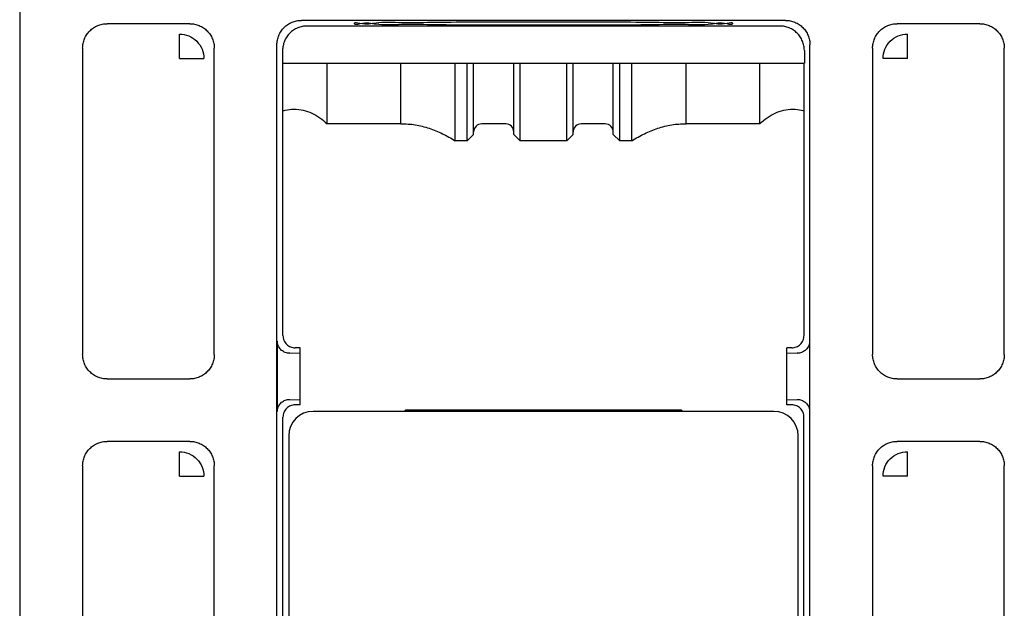
# Model space of a CAD drawing. Extents: x 0 to 16.5, y 0 to 10.5.
# Drawn here: x 9.4 to 9.7, y 3.2 to 3.4 of the extents above; entities that cross this region are included whole.
import ezdxf

# ---------------------------------------------------------------- set-up
doc = ezdxf.new("R2010")
doc.units = 0
doc.header["$LTSCALE"] = 0.935
doc.layers.get('0').update_dxf_attribs({"linetype": 'CONTINUOUS'})

msp = doc.modelspace()

# ---------------------------------------------------------------- linework, layer by layer
at = {"color": 6, "linetype": 'CONTINUOUS'}
for p, q in [((9.4030373209, 3.3909991243), (9.4030373209, 2.8969991243)), ((9.4552237526, 3.3763155866), (9.4298385434, 3.3763155866)), ((9.6378815295, 3.3773492203), (9.4894307664, 3.3773492203)), ((9.6974737526, 3.3763155866), (9.6720885434, 3.3763155866)), ((9.636151428, 3.3756191187), (9.491160868, 3.3756191187)), ((9.481931052, 3.0161490283), (9.481931052, 3.3698495058)), ((9.645381244, 3.0161490283), (9.645381244, 3.3698495058)), ((9.4223396857, 3.3688167289), (9.4223396857, 3.2749315197)), ((9.4627226103, 3.2749315197), (9.4627226103, 3.3688167289)), ((9.4836611536, 3.3681194043), (9.4836611536, 3.3642491243)), ((9.6436511424, 3.3681194043), (9.6436511424, 3.3642491243)), ((9.6645896857, 3.3688167289), (9.6645896857, 3.2749315197)), ((9.7049726103, 3.2749315197), (9.7049726103, 3.3688167289)), ((9.4836611536, 3.3642491243), (9.6436511424, 3.3642491243)), ((9.483763671, 3.2807315045), (9.4837573105, 3.3642491243)), ((9.4972804548, 3.3455991277), (9.4972804548, 3.3642491243)), ((9.5199021212, 3.3455991277), (9.5199021212, 3.3642491243)), ((9.5365891112, 3.3404318049), (9.5365891112, 3.3642491243)), ((9.5402800561, 3.3404318049), (9.5402800561, 3.3642491243)), ((9.5422485601, 3.3424003338), (9.5422485601, 3.3642491243)), ((9.5545517097, 3.3424003334), (9.5545517097, 3.3642491243)), ((9.5565202136, 3.3404318049), (9.5565202136, 3.3642491243)), ((9.5707919698, 3.3404318049), (9.5707919698, 3.3642491243)), ((9.5727604718, 3.3424003388), (9.5727604718, 3.3642491243)), ((9.5850636283, 3.3424003334), (9.5850636283, 3.3642491243)), ((9.5870321322, 3.3404318049), (9.5870321322, 3.3642491243)), ((9.5907230771, 3.3404318049), (9.5907230771, 3.3642491243)), ((9.6074100671, 3.3455991277), (9.6074100671, 3.3642491243)), ((9.6300318984, 3.3455991277), (9.6300318984, 3.3642491243)), ((9.643548625, 3.2807315045), (9.6435549855, 3.3642491243)), ((9.5199021212, 3.3455991277), (9.4972804548, 3.3455991277)), ((9.5520910797, 3.3455991277), (9.54470919, 3.3455991277)), ((9.5826029984, 3.3455991277), (9.5752210523, 3.3455991277)), ((9.6300318984, 3.3455991277), (9.6074100671, 3.3455991277)), ((9.5402800561, 3.3404318049), (9.5365891112, 3.3404318049)), ((9.5402800629, 3.3404318117), (9.5422485685, 3.3424003172)), ((9.5545517013, 3.3424003172), (9.5565202068, 3.3404318117)), ((9.5707919698, 3.3404318049), (9.5565202136, 3.3404318049)), ((9.5707919765, 3.3404318117), (9.5727604802, 3.3424003222)), ((9.5850636199, 3.3424003172), (9.5870321255, 3.3404318117)), ((9.5907230771, 3.3404318049), (9.5870321322, 3.3404318049)), ((9.4820469992, 3.2574834159), (9.4820469992, 3.2790148327)), ((9.489031148, 3.2769819329), (9.4875138138, 3.2769819329)), ((9.489031148, 3.2595149854), (9.489031148, 3.2769819329)), ((9.6397984822, 3.2769819329), (9.638281148, 3.2769819329)), ((9.638281148, 3.2595149854), (9.638281148, 3.2769819329)), ((9.6452652968, 3.2790148327), (9.6452652968, 3.2574834159)), ((9.4858731777, 3.2753412968), (9.489031148, 3.2754042892)), ((9.638281148, 3.2754042892), (9.6414391183, 3.2753412968)), ((9.4298385434, 3.267432662), (9.4552237526, 3.267432662)), ((9.6720885434, 3.267432662), (9.6974737526, 3.267432662)), ((9.4858731777, 3.2611569518), (9.489031148, 3.2610939594)), ((9.638281148, 3.2610939594), (9.6414391183, 3.2611569518)), ((9.489031148, 3.2595149854), (9.487515144, 3.2595149854)), ((9.521406148, 3.2579996098), (9.520906148, 3.2574996098)), ((9.521406148, 3.2579996098), (9.605906148, 3.2579996098)), ((9.605906148, 3.2579996098), (9.606406148, 3.2574996098)), ((9.6397971519, 3.2595149854), (9.638281148, 3.2595149854)), ((9.483781148, 3.0512491243), (9.4837655724, 3.2557648426)), ((9.634281148, 3.2574996098), (9.493031148, 3.2574996098)), ((9.643531148, 3.0512491243), (9.6435467235, 3.2557648426)), ((9.4552237526, 3.2483155866), (9.4298385434, 3.2483155866)), ((9.6974737526, 3.2483155866), (9.6720885434, 3.2483155866)), ((9.4223396857, 3.2408167289), (9.4223396857, 3.0304315197)), ((9.4627226103, 3.0304315197), (9.4627226103, 3.2408167289)), ((9.6645896857, 3.2408167289), (9.6645896857, 3.0304315197)), ((9.7049726103, 3.0304315197), (9.7049726103, 3.2408167289))]:
    msp.add_line(p, q, dxfattribs=at)
at = {"color": 2, "linetype": 'CONTINUOUS'}
for p, q in [((9.4520359185, 3.3656288948), (9.4520359185, 3.3731277525)), ((9.6752763775, 3.3656288948), (9.6752763775, 3.3731277525)), ((9.4520359185, 3.3656288948), (9.4595347762, 3.3656288948)), ((9.6752763775, 3.3656288948), (9.6677775197, 3.3656288948)), ((9.485531148, 3.2499996098), (9.485531148, 3.0639996098)), ((9.641781148, 3.0639996098), (9.641781148, 3.2499996098)), ((9.4520359185, 3.2376288948), (9.4520359185, 3.2451277525)), ((9.6752763775, 3.2376288948), (9.6752763775, 3.2451277525)), ((9.4520359185, 3.2376288948), (9.4595347762, 3.2376288948)), ((9.6752763775, 3.2376288948), (9.6677775197, 3.2376288948))]:
    msp.add_line(p, q, dxfattribs=at)
at = {"color": 6, "linetype": 'CONTINUOUS'}
for centre, radius, start, end in [((9.54470919, 3.3431384978), 0.0024606299, 89.9999999941, 179.9996199363), ((9.5520910797, 3.3431384978), 0.0024606299, 0.0003796058, 89.9999999615), ((9.575221046, 3.3431384684), 0.0024606299, 89.9998542745, 179.9996199048), ((9.5826029984, 3.3431384978), 0.0024606299, 0.0003796058, 89.9999999616), ((9.493031148, 3.2499996098), 0.0075, 90, 180), ((9.634281148, 3.2499996098), 0.0075, 0, 90)]:
    msp.add_arc(centre, radius, start, end, dxfattribs=at)
for points, knots in [([(9.4223396857, 3.3688167289), (9.4223396857, 3.3693067466), (9.4224363366, 3.3702894968), (9.4228657493, 3.3717048788), (9.4235631362, 3.373009864), (9.4245017326, 3.3741535423), (9.425645411, 3.3750921379), (9.4269503954, 3.3757895237), (9.4283657764, 3.3762189358), (9.4293485259, 3.3763155866), (9.4298385434, 3.3763155866)], [0, 0, 0, 0, 0.1249999807, 0.2499998104, 0.3750000462, 0.5000001761, 0.625000254, 0.7500003658, 0.8750000749, 1, 1, 1, 1]), ([(9.4552237526, 3.3763155866), (9.4557137703, 3.3763155866), (9.4566965205, 3.3762189357), (9.4581119025, 3.375789523), (9.4594168877, 3.3750921361), (9.460560566, 3.3741535396), (9.4614991616, 3.3730098612), (9.4621965474, 3.3717048768), (9.4626259595, 3.3702894959), (9.4627226103, 3.3693067464), (9.4627226103, 3.3688167289)], [0, 0, 0, 0, 0.1249999807, 0.2499998104, 0.3750000462, 0.5000001761, 0.625000254, 0.7500003658, 0.8750000749, 1, 1, 1, 1]), ([(9.481931052, 3.3698495058), (9.481931052, 3.3703395745), (9.4820277343, 3.3713224277), (9.4824572462, 3.3727379405), (9.4831547477, 3.3740430367), (9.4840934538, 3.3751868192), (9.4852372363, 3.376125525), (9.4865423322, 3.3768230263), (9.4879578448, 3.377252538), (9.4889406978, 3.3773492203), (9.4894307664, 3.3773492203)], [0, 0, 0, 0, 0.1249999952, 0.2499999526, 0.3750000115, 0.500000044, 0.6250000635, 0.7500000915, 0.8750000187, 1, 1, 1, 1]), ([(9.505656148, 3.3763805379), (9.505656148, 3.3769432542), (9.5092209569, 3.3758671954), (9.5128138448, 3.3770524618), (9.5212975689, 3.3765532406), (9.5312686934, 3.3768695949), (9.5435223135, 3.3768403749), (9.5567829894, 3.3768921689), (9.5705293065, 3.3768921689), (9.5837899825, 3.3768403749), (9.5960436026, 3.3768695949), (9.6060147271, 3.3765532406), (9.6144984512, 3.3770524618), (9.6180913391, 3.3758671954), (9.621656148, 3.3769432542), (9.621656148, 3.3763805379)], [0, 0, 0, 0, 0.0145513078, 0.0573988719, 0.1256754859, 0.2162263377, 0.3224859521, 0.4400285646, 0.5599714354, 0.6775140479, 0.7837736623, 0.8743245141, 0.9426011281, 0.9854486922, 1, 1, 1, 1]), ([(9.621656148, 3.3763805379), (9.621656148, 3.3758178217), (9.6180913391, 3.3768938805), (9.6144984512, 3.3757086141), (9.6060147271, 3.3762078352), (9.5960436026, 3.375891481), (9.5837899825, 3.375920701), (9.5705293065, 3.375868907), (9.5567829894, 3.375868907), (9.5435223135, 3.375920701), (9.5312686934, 3.375891481), (9.5212975689, 3.3762078352), (9.5128138448, 3.3757086141), (9.5092209569, 3.3768938805), (9.505656148, 3.3758178217), (9.505656148, 3.3763805379)], [0, 0, 0, 0, 0.0145513078, 0.0573988719, 0.1256754859, 0.2162263377, 0.3224859521, 0.4400285646, 0.5599714354, 0.6775140479, 0.7837736623, 0.8743245141, 0.9426011281, 0.9854486922, 1, 1, 1, 1]), ([(9.6378815295, 3.3773492203), (9.6383715982, 3.3773492203), (9.6393544514, 3.377252538), (9.6407699642, 3.3768230261), (9.6420750604, 3.3761255246), (9.6432188429, 3.3751868185), (9.6441575487, 3.374043036), (9.6448550499, 3.37273794), (9.6452845617, 3.3713224275), (9.645381244, 3.3703395745), (9.645381244, 3.3698495058)], [0, 0, 0, 0, 0.1249999952, 0.2499999526, 0.3750000115, 0.500000044, 0.6250000635, 0.7500000915, 0.8750000187, 1, 1, 1, 1]), ([(9.6645896857, 3.3688167289), (9.6645896857, 3.3693067466), (9.6646863366, 3.3702894968), (9.6651157493, 3.3717048788), (9.6658131362, 3.373009864), (9.6667517326, 3.3741535423), (9.667895411, 3.3750921379), (9.6692003954, 3.3757895237), (9.6706157764, 3.3762189358), (9.6715985259, 3.3763155866), (9.6720885434, 3.3763155866)], [0, 0, 0, 0, 0.1249999807, 0.2499998104, 0.3750000462, 0.5000001761, 0.625000254, 0.7500003658, 0.8750000749, 1, 1, 1, 1]), ([(9.6974737526, 3.3763155866), (9.6979637703, 3.3763155866), (9.6989465205, 3.3762189357), (9.7003619025, 3.375789523), (9.7016668877, 3.3750921361), (9.702810566, 3.3741535396), (9.7037491616, 3.3730098612), (9.7044465474, 3.3717048768), (9.7048759595, 3.3702894959), (9.7049726103, 3.3693067464), (9.7049726103, 3.3688167289)], [0, 0, 0, 0, 0.1249999807, 0.2499998104, 0.3750000462, 0.5000001761, 0.625000254, 0.7500003658, 0.8750000749, 1, 1, 1, 1]), ([(9.491160868, 3.3756191187), (9.4906707993, 3.3756191187), (9.4896879461, 3.3755224364), (9.4882724333, 3.3750929245), (9.4869673372, 3.374395423), (9.4858235547, 3.373456717), (9.4848848488, 3.3723129344), (9.4841873476, 3.3710078385), (9.4837578358, 3.369592326), (9.4836611536, 3.3686094729), (9.4836611536, 3.3681194043)], [0, 0, 0, 0, 0.1249999952, 0.2499999526, 0.3750000115, 0.500000044, 0.6250000635, 0.7500000915, 0.8750000187, 1, 1, 1, 1]), ([(9.6436511424, 3.3681194043), (9.6436511424, 3.368609473), (9.6435544601, 3.3695923262), (9.6431249482, 3.371007839), (9.6424274467, 3.3723129351), (9.6414887407, 3.3734567176), (9.6403449581, 3.3743954235), (9.6390398622, 3.3750929247), (9.6376243497, 3.3755224364), (9.6366414966, 3.3756191187), (9.636151428, 3.3756191187)], [0, 0, 0, 0, 0.1249999952, 0.2499999526, 0.3750000115, 0.500000044, 0.6250000635, 0.7500000915, 0.8750000187, 1, 1, 1, 1]), ([(9.4837583142, 3.349640212), (9.4839974338, 3.3497152164), (9.4850491138, 3.3500042868), (9.4861843305, 3.350142376), (9.4871153319, 3.350142376)], [0, 0, 0, 0, 0.23160635, 1, 1, 1, 1]), ([(9.4871153319, 3.350142376), (9.4881239433, 3.350142376), (9.4900361516, 3.34989622), (9.4926728871, 3.3489841651), (9.4951028786, 3.3475874868), (9.4965824579, 3.3463272284), (9.4972804651, 3.3455991544)], [0, 0, 0, 0, 0.2499996946, 0.4999993891, 0.7499990837, 1, 1, 1, 1]), ([(9.6300318881, 3.3455991544), (9.6307298986, 3.3463272263), (9.6322094834, 3.3475874818), (9.6346394813, 3.348984158), (9.6372762214, 3.3498962122), (9.6391884318, 3.3501423682), (9.6401970439, 3.3501423682)], [0, 0, 0, 0, 0.2500009163, 0.5000006109, 0.7500003054, 1, 1, 1, 1]), ([(9.6401970439, 3.3501423682), (9.6411280436, 3.3501423682), (9.6422632313, 3.3500042829), (9.6433148862, 3.3497152239), (9.6435539817, 3.349640229)], [0, 0, 0, 0, 0.7684118722, 1, 1, 1, 1]), ([(9.5199021221, 3.3455991278), (9.5214243095, 3.3456752371), (9.5243740271, 3.3454629954), (9.5286007738, 3.3443829293), (9.5326711353, 3.3427007409), (9.5352963354, 3.3412390181), (9.5365891052, 3.3404318087)], [0, 0, 0, 0, 0.2500000635, 0.5000001731, 0.7500002827, 1, 1, 1, 1]), ([(9.5907230832, 3.3404318087), (9.592015853, 3.3412390181), (9.5946410531, 3.3427007409), (9.5987114145, 3.3443829293), (9.6029381612, 3.3454629954), (9.6058878788, 3.3456752371), (9.6074100663, 3.3455991278)], [0, 0, 0, 0, 0.2499997173, 0.4999998269, 0.7499999365, 1, 1, 1, 1]), ([(9.483763671, 3.2807315045), (9.4837637082, 3.2802431404), (9.4839592175, 3.2792570659), (9.4847937214, 3.2780117075), (9.4860392389, 3.2771773535), (9.4870253982, 3.2769819329), (9.4875138138, 3.2769819329)], [0, 0, 0, 0, 0.2503391951, 0.4999819274, 0.7496344217, 1, 1, 1, 1]), ([(9.6397984822, 3.2769819329), (9.6402868978, 3.2769819329), (9.6412730571, 3.2771773535), (9.6425185746, 3.2780117075), (9.6433530785, 3.2792570659), (9.6435485878, 3.2802431404), (9.643548625, 3.2807315045)], [0, 0, 0, 0, 0.2503655783, 0.5000180726, 0.7496608049, 1, 1, 1, 1]), ([(9.4858731777, 3.2753412968), (9.4856314838, 3.2753364757), (9.4851607238, 3.275370852), (9.4844919462, 3.2755456398), (9.4838861223, 3.2758248296), (9.4833415238, 3.2762030942), (9.4828536112, 3.2766918242), (9.482427327, 3.2773262793), (9.4821211678, 3.2781160302), (9.4820469992, 3.2787117451), (9.4820469992, 3.2790148327)], [0, 0, 0, 0, 0.122862113, 0.2382324893, 0.3495646808, 0.4601516621, 0.573507462, 0.6986232264, 0.8459597622, 1, 1, 1, 1]), ([(9.6452652968, 3.2790148327), (9.6452652968, 3.2787117451), (9.6451911281, 3.2781160302), (9.644884969, 3.2773262793), (9.6444586848, 3.2766918242), (9.6439707721, 3.2762030942), (9.6434261737, 3.2758248296), (9.6428203498, 3.2755456398), (9.6421515722, 3.275370852), (9.6416808121, 3.2753364757), (9.6414391183, 3.2753412968)], [0, 0, 0, 0, 0.1540402378, 0.3013767736, 0.426492538, 0.5398483379, 0.6504353192, 0.7617675107, 0.877137887, 1, 1, 1, 1]), ([(9.4298385434, 3.267432662), (9.4293485257, 3.267432662), (9.4283657755, 3.2675293129), (9.4269503935, 3.2679587256), (9.4256454083, 3.2686561125), (9.42450173, 3.2695947089), (9.4235631344, 3.2707383873), (9.4228657486, 3.2720433717), (9.4224363365, 3.2734587527), (9.4223396857, 3.2744415022), (9.4223396857, 3.2749315197)], [0, 0, 0, 0, 0.1249999807, 0.2499998104, 0.3750000462, 0.5000001761, 0.625000254, 0.7500003658, 0.8750000749, 1, 1, 1, 1]), ([(9.4627226103, 3.2749315197), (9.4627226103, 3.274441502), (9.4626259594, 3.2734587518), (9.4621965467, 3.2720433698), (9.4614991598, 3.2707383846), (9.4605605633, 3.2695947063), (9.4594168849, 3.2686561107), (9.4581119005, 3.2679587249), (9.4566965196, 3.2675293128), (9.4557137701, 3.267432662), (9.4552237526, 3.267432662)], [0, 0, 0, 0, 0.1249999807, 0.2499998104, 0.3750000462, 0.5000001761, 0.625000254, 0.7500003658, 0.8750000749, 1, 1, 1, 1]), ([(9.6720885434, 3.267432662), (9.6715985257, 3.267432662), (9.6706157755, 3.2675293129), (9.6692003935, 3.2679587256), (9.6678954083, 3.2686561125), (9.66675173, 3.2695947089), (9.6658131344, 3.2707383873), (9.6651157486, 3.2720433717), (9.6646863365, 3.2734587527), (9.6645896857, 3.2744415022), (9.6645896857, 3.2749315197)], [0, 0, 0, 0, 0.1249999807, 0.2499998104, 0.3750000462, 0.5000001761, 0.625000254, 0.7500003658, 0.8750000749, 1, 1, 1, 1]), ([(9.7049726103, 3.2749315197), (9.7049726103, 3.274441502), (9.7048759594, 3.2734587518), (9.7044465467, 3.2720433698), (9.7037491598, 3.2707383846), (9.7028105633, 3.2695947063), (9.7016668849, 3.2686561107), (9.7003619005, 3.2679587249), (9.6989465196, 3.2675293128), (9.6979637701, 3.267432662), (9.6974737526, 3.267432662)], [0, 0, 0, 0, 0.1249999807, 0.2499998104, 0.3750000462, 0.5000001761, 0.625000254, 0.7500003658, 0.8750000749, 1, 1, 1, 1]), ([(9.4820469992, 3.2574834159), (9.4820469992, 3.2577865035), (9.4821211678, 3.2583822184), (9.482427327, 3.2591719693), (9.4828536112, 3.2598064244), (9.4833415238, 3.2602951544), (9.4838861223, 3.260673419), (9.4844919462, 3.2609526088), (9.4851607238, 3.2611273966), (9.4856314838, 3.2611617729), (9.4858731777, 3.2611569518)], [0, 0, 0, 0, 0.1540402378, 0.3013767736, 0.426492538, 0.5398483379, 0.6504353192, 0.7617675107, 0.877137887, 1, 1, 1, 1]), ([(9.6414391183, 3.2611569518), (9.6416808121, 3.2611617729), (9.6421515722, 3.2611273966), (9.6428203498, 3.2609526088), (9.6434261737, 3.260673419), (9.6439707721, 3.2602951544), (9.6444586848, 3.2598064244), (9.644884969, 3.2591719693), (9.6451911281, 3.2583822184), (9.6452652968, 3.2577865035), (9.6452652968, 3.2574834159)], [0, 0, 0, 0, 0.122862113, 0.2382324893, 0.3495646808, 0.4601516621, 0.573507462, 0.6986232264, 0.8459597622, 1, 1, 1, 1]), ([(9.487515144, 3.2595149854), (9.4870267639, 3.2595149854), (9.4860406665, 3.2593195579), (9.4847952609, 3.2584851049), (9.4839608975, 3.2572395369), (9.4837655352, 3.2562533085), (9.4837655724, 3.2557648426)], [0, 0, 0, 0, 0.2503407897, 0.4999706525, 0.7496152738, 1, 1, 1, 1]), ([(9.6435467235, 3.2557648426), (9.6435467607, 3.2562533085), (9.6433513985, 3.2572395369), (9.6425170351, 3.2584851049), (9.6412716295, 3.2593195579), (9.6402855321, 3.2595149854), (9.6397971519, 3.2595149854)], [0, 0, 0, 0, 0.2503847262, 0.5000293475, 0.7496592103, 1, 1, 1, 1]), ([(9.4223396857, 3.2408167289), (9.4223396857, 3.2413067466), (9.4224363366, 3.2422894968), (9.4228657493, 3.2437048788), (9.4235631362, 3.245009864), (9.4245017326, 3.2461535423), (9.425645411, 3.2470921379), (9.4269503954, 3.2477895237), (9.4283657764, 3.2482189358), (9.4293485259, 3.2483155866), (9.4298385434, 3.2483155866)], [0, 0, 0, 0, 0.1249999807, 0.2499998104, 0.3750000462, 0.5000001761, 0.625000254, 0.7500003658, 0.8750000749, 1, 1, 1, 1]), ([(9.4552237526, 3.2483155866), (9.4557137703, 3.2483155866), (9.4566965205, 3.2482189357), (9.4581119025, 3.247789523), (9.4594168877, 3.2470921361), (9.460560566, 3.2461535396), (9.4614991616, 3.2450098612), (9.4621965474, 3.2437048768), (9.4626259595, 3.2422894959), (9.4627226103, 3.2413067464), (9.4627226103, 3.2408167289)], [0, 0, 0, 0, 0.1249999807, 0.2499998104, 0.3750000462, 0.5000001761, 0.625000254, 0.7500003658, 0.8750000749, 1, 1, 1, 1]), ([(9.6645896857, 3.2408167289), (9.6645896857, 3.2413067466), (9.6646863366, 3.2422894968), (9.6651157493, 3.2437048788), (9.6658131362, 3.245009864), (9.6667517326, 3.2461535423), (9.667895411, 3.2470921379), (9.6692003954, 3.2477895237), (9.6706157764, 3.2482189358), (9.6715985259, 3.2483155866), (9.6720885434, 3.2483155866)], [0, 0, 0, 0, 0.1249999807, 0.2499998104, 0.3750000462, 0.5000001761, 0.625000254, 0.7500003658, 0.8750000749, 1, 1, 1, 1]), ([(9.6974737526, 3.2483155866), (9.6979637703, 3.2483155866), (9.6989465205, 3.2482189357), (9.7003619025, 3.247789523), (9.7016668877, 3.2470921361), (9.702810566, 3.2461535396), (9.7037491616, 3.2450098612), (9.7044465474, 3.2437048768), (9.7048759595, 3.2422894959), (9.7049726103, 3.2413067464), (9.7049726103, 3.2408167289)], [0, 0, 0, 0, 0.1249999807, 0.2499998104, 0.3750000462, 0.5000001761, 0.625000254, 0.7500003658, 0.8750000749, 1, 1, 1, 1])]:
    msp.add_open_spline(points, degree=3, knots=knots, dxfattribs=at)
at = {"color": 2, "linetype": 'CONTINUOUS'}
for points, knots in [([(9.4520359185, 3.3731277525), (9.4529970623, 3.3731274598), (9.4549587302, 3.3727445931), (9.4574561214, 3.3710893153), (9.4591401565, 3.3685891811), (9.4595344779, 3.3666082123), (9.4595347762, 3.3656288948)], [0, 0, 0, 0, 0.2463935322, 0.4976751058, 0.7489475608, 1, 1, 1, 1]), ([(9.6677775197, 3.3656288948), (9.667777818, 3.3666082123), (9.6681721395, 3.3685891811), (9.6698561746, 3.3710893153), (9.6723535658, 3.3727445931), (9.6743152337, 3.3731274598), (9.6752763775, 3.3731277525)], [0, 0, 0, 0, 0.2510524392, 0.5023248942, 0.7536064678, 1, 1, 1, 1]), ([(9.4520359185, 3.2451277525), (9.453015236, 3.2451274542), (9.4549962047, 3.2447331328), (9.457496339, 3.2430490977), (9.4591516168, 3.2405517065), (9.4595344835, 3.2385900386), (9.4595347762, 3.2376288948)], [0, 0, 0, 0, 0.2510524392, 0.5023248942, 0.7536064678, 1, 1, 1, 1]), ([(9.6677775197, 3.2376288948), (9.667777818, 3.2386082123), (9.6681721395, 3.2405891811), (9.6698561746, 3.2430893153), (9.6723535658, 3.2447445931), (9.6743152337, 3.2451274598), (9.6752763775, 3.2451277525)], [0, 0, 0, 0, 0.2510524392, 0.5023248942, 0.7536064678, 1, 1, 1, 1])]:
    msp.add_open_spline(points, degree=3, knots=knots, dxfattribs=at)

doc.saveas('drawing.dxf')
